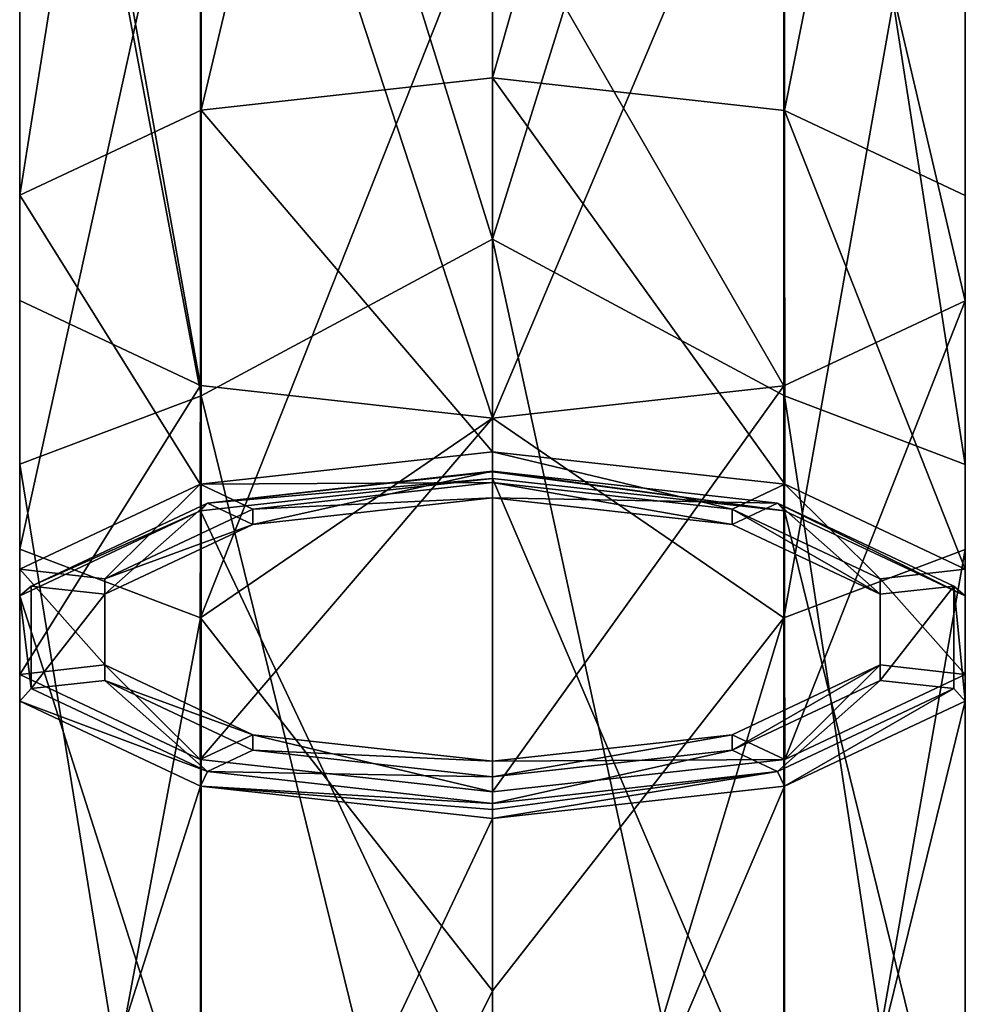
# Model space of a CAD drawing. Units: millimetres. Extents: x -26 to 78, y -20 to 275.
# Drawn here: x -12 to 12, y 179 to 204 of the extents above; entities that cross this region are included whole.
import ezdxf

# ---------------------------------------------------------------- set-up
doc = ezdxf.new("R2010")
doc.units = ezdxf.units.MM
doc.header["$LTSCALE"] = 65.185185
for name, color, linetype in [('10', 7, 'CONTINUOUS'), ('11', 7, 'CONTINUOUS'), ('12', 7, 'CONTINUOUS'), ('13', 7, 'CONTINUOUS'), ('14', 7, 'CONTINUOUS'), ('15', 7, 'CONTINUOUS'), ('21', 7, 'CONTINUOUS'), ('22', 7, 'CONTINUOUS'), ('23', 7, 'CONTINUOUS'), ('7', 7, 'CONTINUOUS'), ('8', 7, 'CONTINUOUS'), ('9', 7, 'CONTINUOUS')]:
    doc.layers.add(name, color=color, linetype=linetype)

msp = doc.modelspace()

# ---------------------------------------------------------------- linework, layer by layer
at = {"layer": '10', "linetype": 'Continuous'}
for points in [[(0, 202.307, 201.836), (-7.328, 201.495, 199.606), (0, 192.91, 205.256), (0, 202.307, 201.836)], [(-7.328, 201.495, 199.606), (-11.883, 199.358, 193.734), (-7.348, 192.093, 203.011), (-7.328, 201.495, 199.606)], [(0, 192.91, 205.256), (-7.328, 201.495, 199.606), (-7.348, 192.093, 203.011), (0, 192.91, 205.256)], [(-11.883, 199.358, 193.734), (-11.891, 196.713, 186.467), (-11.887, 189.957, 197.142), (-11.883, 199.358, 193.734)], [(-11.883, 199.358, 193.734), (-11.887, 189.957, 197.142), (-7.348, 192.093, 203.011), (-11.883, 199.358, 193.734)], [(-11.891, 196.713, 186.467), (-7.347, 194.573, 180.587), (-11.887, 187.313, 189.878), (-11.891, 196.713, 186.467)], [(-11.891, 196.713, 186.467), (-11.887, 187.313, 189.878), (-11.887, 189.957, 197.142), (-11.891, 196.713, 186.467)], [(-7.347, 194.573, 180.587), (-7.348, 185.176, 184.009), (-11.887, 187.313, 189.878), (-7.347, 194.573, 180.587)], [(-7.347, 194.573, 180.587), (0, 193.756, 178.344), (-7.348, 185.176, 184.009), (-7.347, 194.573, 180.587)], [(0, 193.756, 178.344), (0, 184.359, 181.764), (-7.348, 185.176, 184.009), (0, 193.756, 178.344)]]:
    msp.add_3dface(points, dxfattribs=at)
at = {"layer": '11', "linetype": 'Continuous'}
for points in [[(7.347, 201.49, 199.593), (0, 202.307, 201.836), (7.348, 192.093, 203.011), (7.347, 201.49, 199.593)], [(0, 202.307, 201.836), (0, 192.91, 205.256), (7.348, 192.093, 203.011), (0, 202.307, 201.836)], [(11.891, 199.35, 193.713), (7.347, 201.49, 199.593), (11.887, 189.957, 197.142), (11.891, 199.35, 193.713)], [(7.347, 201.49, 199.593), (7.348, 192.093, 203.011), (11.887, 189.957, 197.142), (7.347, 201.49, 199.593)], [(11.883, 196.705, 186.446), (11.891, 199.35, 193.713), (11.887, 187.313, 189.878), (11.883, 196.705, 186.446)], [(11.891, 199.35, 193.713), (11.887, 189.957, 197.142), (11.887, 187.313, 189.878), (11.891, 199.35, 193.713)], [(7.328, 194.568, 180.574), (11.883, 196.705, 186.446), (7.348, 185.176, 184.009), (7.328, 194.568, 180.574)], [(11.883, 196.705, 186.446), (11.887, 187.313, 189.878), (7.348, 185.176, 184.009), (11.883, 196.705, 186.446)], [(0, 193.756, 178.344), (7.328, 194.568, 180.574), (0, 184.359, 181.764), (0, 193.756, 178.344)], [(7.328, 194.568, 180.574), (7.348, 185.176, 184.009), (0, 184.359, 181.764), (7.328, 194.568, 180.574)]]:
    msp.add_3dface(points, dxfattribs=at)
at = {"layer": '12', "linetype": 'Continuous'}
for points in [[(0, 192.14, 203.142), (-6.025, 191.471, 201.302), (0, 191.752, 203.283), (0, 192.14, 203.142)], [(0, 191.752, 203.283), (-6.025, 191.471, 201.302), (-6.024, 191.082, 201.444), (0, 191.752, 203.283)], [(-6.025, 191.471, 201.302), (-9.748, 189.718, 196.486), (-6.024, 191.082, 201.444), (-6.025, 191.471, 201.302)], [(-6.024, 191.082, 201.444), (-9.748, 189.718, 196.486), (-9.748, 189.329, 196.628), (-6.024, 191.082, 201.444)], [(-9.748, 189.718, 196.486), (-9.748, 187.551, 190.534), (-9.748, 189.329, 196.628), (-9.748, 189.718, 196.486)], [(-9.748, 189.329, 196.628), (-9.748, 187.551, 190.534), (-9.748, 187.163, 190.675), (-9.748, 189.329, 196.628)], [(-9.748, 187.551, 190.534), (-6.025, 185.798, 185.718), (-9.748, 187.163, 190.675), (-9.748, 187.551, 190.534)], [(-9.748, 187.163, 190.675), (-6.025, 185.798, 185.718), (-6.024, 185.41, 185.859), (-9.748, 187.163, 190.675)], [(-6.025, 185.798, 185.718), (0, 185.129, 183.878), (-6.024, 185.41, 185.859), (-6.025, 185.798, 185.718)], [(-6.024, 185.41, 185.859), (0, 185.129, 183.878), (0, 184.74, 184.02), (-6.024, 185.41, 185.859)]]:
    msp.add_3dface(points, dxfattribs=at)
at = {"layer": '13', "linetype": 'Continuous'}
for points in [[(0, 192.419, 205.116), (-6.024, 191.082, 201.444), (-7.17, 191.622, 202.927), (0, 192.419, 205.116)], [(0, 191.752, 203.283), (-6.024, 191.082, 201.444), (0, 192.419, 205.116), (0, 191.752, 203.283)], [(7.17, 191.622, 202.927), (0, 191.752, 203.283), (0, 192.419, 205.116), (7.17, 191.622, 202.927)], [(-7.17, 191.622, 202.927), (-9.748, 189.329, 196.628), (-11.603, 189.535, 197.194), (-7.17, 191.622, 202.927)], [(-6.024, 191.082, 201.444), (-9.748, 189.329, 196.628), (-7.17, 191.622, 202.927), (-6.024, 191.082, 201.444)], [(0, 191.752, 203.283), (7.17, 191.622, 202.927), (6.024, 191.082, 201.444), (0, 191.752, 203.283)], [(6.024, 191.082, 201.444), (7.17, 191.622, 202.927), (9.748, 189.329, 196.628), (6.024, 191.082, 201.444)], [(7.17, 191.622, 202.927), (11.603, 189.535, 197.194), (9.748, 189.329, 196.628), (7.17, 191.622, 202.927)], [(-11.603, 189.535, 197.194), (-9.748, 189.329, 196.628), (-11.603, 186.956, 190.109), (-11.603, 189.535, 197.194)], [(11.603, 189.535, 197.194), (11.603, 186.956, 190.109), (9.748, 187.163, 190.675), (11.603, 189.535, 197.194)], [(9.748, 189.329, 196.628), (11.603, 189.535, 197.194), (9.748, 187.163, 190.675), (9.748, 189.329, 196.628)], [(-9.748, 189.329, 196.628), (-9.748, 187.163, 190.675), (-11.603, 186.956, 190.109), (-9.748, 189.329, 196.628)], [(-11.603, 186.956, 190.109), (-9.748, 187.163, 190.675), (-7.17, 184.87, 184.376), (-11.603, 186.956, 190.109)], [(-9.748, 187.163, 190.675), (-6.024, 185.41, 185.859), (-7.17, 184.87, 184.376), (-9.748, 187.163, 190.675)], [(9.748, 187.163, 190.675), (7.17, 184.87, 184.376), (6.024, 185.41, 185.859), (9.748, 187.163, 190.675)], [(11.603, 186.956, 190.109), (7.17, 184.87, 184.376), (9.748, 187.163, 190.675), (11.603, 186.956, 190.109)], [(-6.024, 185.41, 185.859), (0, 184.74, 184.02), (-7.17, 184.87, 184.376), (-6.024, 185.41, 185.859)], [(0, 184.073, 182.187), (0, 184.74, 184.02), (6.024, 185.41, 185.859), (0, 184.073, 182.187)], [(7.17, 184.87, 184.376), (0, 184.073, 182.187), (6.024, 185.41, 185.859), (7.17, 184.87, 184.376)], [(0, 184.74, 184.02), (0, 184.073, 182.187), (-7.17, 184.87, 184.376), (0, 184.74, 184.02)]]:
    msp.add_3dface(points, dxfattribs=at)
at = {"layer": '14', "linetype": 'Continuous'}
for points in [[(0, 192.419, 205.116), (-7.17, 191.622, 202.927), (0, 192.409, 205.345), (0, 192.419, 205.116)], [(0, 192.409, 205.345), (-7.17, 191.622, 202.927), (0, 192.239, 205.5), (0, 192.409, 205.345)], [(0, 192.239, 205.5), (-7.17, 191.622, 202.927), (-7.347, 191.423, 203.257), (0, 192.239, 205.5)], [(-7.17, 191.622, 202.927), (-11.603, 189.535, 197.194), (-7.347, 191.423, 203.257), (-7.17, 191.622, 202.927)], [(-7.347, 191.423, 203.257), (-11.603, 189.535, 197.194), (-11.888, 189.285, 197.384), (-7.347, 191.423, 203.257)], [(-11.603, 189.535, 197.194), (-11.603, 186.956, 190.109), (-11.888, 189.285, 197.384), (-11.603, 189.535, 197.194)], [(-11.888, 189.285, 197.384), (-11.603, 186.956, 190.109), (-11.888, 186.643, 190.124), (-11.888, 189.285, 197.384)], [(-11.603, 186.956, 190.109), (-7.17, 184.87, 184.376), (-11.888, 186.643, 190.124), (-11.603, 186.956, 190.109)], [(-11.888, 186.643, 190.124), (-7.17, 184.87, 184.376), (-7.347, 184.505, 184.251), (-11.888, 186.643, 190.124)], [(-7.17, 184.87, 184.376), (0, 184.073, 182.187), (-7.347, 184.505, 184.251), (-7.17, 184.87, 184.376)], [(-7.347, 184.505, 184.251), (0, 184.073, 182.187), (0, 183.918, 182.018), (-7.347, 184.505, 184.251)], [(0, 183.689, 182.008), (-7.347, 184.505, 184.251), (0, 183.918, 182.018), (0, 183.689, 182.008)]]:
    msp.add_3dface(points, dxfattribs=at)
at = {"layer": '15', "linetype": 'Continuous'}
for points in [[(0, 192.239, 205.5), (-7.347, 191.423, 203.257), (0, 175.889, 211.451), (0, 192.239, 205.5)], [(-7.347, 191.423, 203.257), (-11.888, 189.285, 197.384), (-7.347, 175.072, 209.208), (-7.347, 191.423, 203.257)], [(0, 175.889, 211.451), (-7.347, 191.423, 203.257), (-7.347, 175.072, 209.208), (0, 175.889, 211.451)], [(-11.888, 189.285, 197.384), (-11.888, 186.643, 190.124), (-11.888, 172.935, 203.335), (-11.888, 189.285, 197.384)], [(-7.347, 175.072, 209.208), (-11.888, 189.285, 197.384), (-11.888, 172.935, 203.335), (-7.347, 175.072, 209.208)], [(-11.888, 186.643, 190.124), (-7.347, 184.505, 184.251), (-11.888, 170.292, 196.075), (-11.888, 186.643, 190.124)], [(-11.888, 172.935, 203.335), (-11.888, 186.643, 190.124), (-11.888, 170.292, 196.075), (-11.888, 172.935, 203.335)], [(-11.888, 170.292, 196.075), (-7.347, 184.505, 184.251), (-7.347, 168.155, 190.202), (-11.888, 170.292, 196.075)], [(-7.347, 184.505, 184.251), (0, 183.689, 182.008), (-7.347, 168.155, 190.202), (-7.347, 184.505, 184.251)], [(-7.347, 168.155, 190.202), (0, 183.689, 182.008), (0, 167.338, 187.959), (-7.347, 168.155, 190.202)]]:
    msp.add_3dface(points, dxfattribs=at)
at = {"layer": '21', "linetype": 'Continuous'}
for points in [[(6.025, 191.471, 201.302), (0, 192.14, 203.142), (6.024, 191.082, 201.444), (6.025, 191.471, 201.302)], [(0, 192.14, 203.142), (0, 191.752, 203.283), (6.024, 191.082, 201.444), (0, 192.14, 203.142)], [(6.025, 191.471, 201.302), (6.024, 191.082, 201.444), (9.748, 189.329, 196.628), (6.025, 191.471, 201.302)], [(9.748, 189.718, 196.486), (6.025, 191.471, 201.302), (9.748, 189.329, 196.628), (9.748, 189.718, 196.486)], [(9.748, 187.551, 190.534), (9.748, 189.718, 196.486), (9.748, 187.163, 190.675), (9.748, 187.551, 190.534)], [(9.748, 189.718, 196.486), (9.748, 189.329, 196.628), (9.748, 187.163, 190.675), (9.748, 189.718, 196.486)], [(6.025, 185.798, 185.718), (9.748, 187.551, 190.534), (6.024, 185.41, 185.859), (6.025, 185.798, 185.718)], [(9.748, 187.551, 190.534), (9.748, 187.163, 190.675), (6.024, 185.41, 185.859), (9.748, 187.551, 190.534)], [(0, 185.129, 183.878), (6.025, 185.798, 185.718), (0, 184.74, 184.02), (0, 185.129, 183.878)], [(0, 184.74, 184.02), (6.025, 185.798, 185.718), (6.024, 185.41, 185.859), (0, 184.74, 184.02)]]:
    msp.add_3dface(points, dxfattribs=at)
at = {"layer": '22', "linetype": 'Continuous'}
for points in [[(7.17, 191.622, 202.927), (0, 192.419, 205.116), (7.347, 191.423, 203.257), (7.17, 191.622, 202.927)], [(0, 192.419, 205.116), (0, 192.409, 205.345), (7.347, 191.423, 203.257), (0, 192.419, 205.116)], [(0, 192.409, 205.345), (0, 192.239, 205.5), (7.347, 191.423, 203.257), (0, 192.409, 205.345)], [(11.603, 189.535, 197.194), (7.17, 191.622, 202.927), (11.888, 189.285, 197.384), (11.603, 189.535, 197.194)], [(11.888, 189.285, 197.384), (7.17, 191.622, 202.927), (7.347, 191.423, 203.257), (11.888, 189.285, 197.384)], [(11.603, 186.956, 190.109), (11.603, 189.535, 197.194), (11.888, 186.643, 190.124), (11.603, 186.956, 190.109)], [(11.888, 186.643, 190.124), (11.603, 189.535, 197.194), (11.888, 189.285, 197.384), (11.888, 186.643, 190.124)], [(7.17, 184.87, 184.376), (11.603, 186.956, 190.109), (7.347, 184.505, 184.251), (7.17, 184.87, 184.376)], [(7.347, 184.505, 184.251), (11.603, 186.956, 190.109), (11.888, 186.643, 190.124), (7.347, 184.505, 184.251)], [(0, 184.073, 182.187), (7.17, 184.87, 184.376), (0, 183.918, 182.018), (0, 184.073, 182.187)], [(7.17, 184.87, 184.376), (0, 183.689, 182.008), (0, 183.918, 182.018), (7.17, 184.87, 184.376)], [(0, 183.689, 182.008), (7.17, 184.87, 184.376), (7.347, 184.505, 184.251), (0, 183.689, 182.008)]]:
    msp.add_3dface(points, dxfattribs=at)
at = {"layer": '23', "linetype": 'Continuous'}
for points in [[(0, 192.239, 205.5), (0, 175.889, 211.451), (7.347, 175.072, 209.208), (0, 192.239, 205.5)], [(7.347, 191.423, 203.257), (0, 192.239, 205.5), (7.347, 175.072, 209.208), (7.347, 191.423, 203.257)], [(11.888, 189.285, 197.384), (7.347, 191.423, 203.257), (11.888, 172.935, 203.335), (11.888, 189.285, 197.384)], [(11.888, 172.935, 203.335), (7.347, 191.423, 203.257), (7.347, 175.072, 209.208), (11.888, 172.935, 203.335)], [(11.888, 186.643, 190.124), (11.888, 189.285, 197.384), (11.888, 170.292, 196.075), (11.888, 186.643, 190.124)], [(11.888, 170.292, 196.075), (11.888, 189.285, 197.384), (11.888, 172.935, 203.335), (11.888, 170.292, 196.075)], [(7.347, 184.505, 184.251), (11.888, 186.643, 190.124), (7.347, 168.155, 190.202), (7.347, 184.505, 184.251)], [(7.347, 168.155, 190.202), (11.888, 186.643, 190.124), (11.888, 170.292, 196.075), (7.347, 168.155, 190.202)], [(0, 167.338, 187.959), (0, 183.689, 182.008), (7.347, 184.505, 184.251), (0, 167.338, 187.959)], [(0, 167.338, 187.959), (7.347, 184.505, 184.251), (7.347, 168.155, 190.202), (0, 167.338, 187.959)]]:
    msp.add_3dface(points, dxfattribs=at)
at = {"layer": '7', "linetype": 'Continuous'}
for points in [[(0, 202.307, 201.836), (0, 232.206, 185.338), (-7.328, 201.495, 199.606), (0, 202.307, 201.836)], [(-7.328, 201.495, 199.606), (0, 232.206, 185.338), (-7.328, 228.069, 185.476), (-7.328, 201.495, 199.606)], [(0, 228.768, 8.102), (0, 198.252, -7.223), (-7.328, 221.812, 6.303), (0, 228.768, 8.102)], [(-7.328, 201.495, 199.606), (-7.328, 228.069, 185.476), (-11.883, 199.358, 193.734), (-7.328, 201.495, 199.606)], [(-11.883, 199.358, 193.734), (-7.328, 228.069, 185.476), (-11.883, 224.396, 180.421), (-11.883, 199.358, 193.734)], [(-11.883, 199.358, 193.734), (-11.883, 224.396, 180.421), (-11.891, 196.713, 186.467), (-11.883, 199.358, 193.734)], [(-11.891, 196.713, 186.467), (-11.883, 224.396, 180.421), (-11.891, 219.85, 174.165), (-11.891, 196.713, 186.467)], [(-7.328, 221.812, 6.303), (-7.328, 194.317, -5.938), (-11.883, 218.5, 11.603), (-7.328, 221.812, 6.303)], [(-7.328, 221.812, 6.303), (0, 198.252, -7.223), (-7.328, 194.317, -5.938), (-7.328, 221.812, 6.303)], [(-11.891, 196.713, 186.467), (-11.891, 219.85, 174.165), (-7.347, 194.573, 180.587), (-11.891, 196.713, 186.467)], [(-7.347, 194.573, 180.587), (-11.891, 219.85, 174.165), (-7.347, 216.172, 169.102), (-7.347, 194.573, 180.587)], [(-11.883, 218.5, 11.603), (-11.883, 192.595, 0.069), (-11.891, 214.403, 18.161), (-11.883, 218.5, 11.603)], [(-11.883, 218.5, 11.603), (-7.328, 194.317, -5.938), (-11.883, 192.595, 0.069), (-11.883, 218.5, 11.603)], [(-7.347, 194.573, 180.587), (-7.347, 216.172, 169.102), (0, 193.756, 178.344), (-7.347, 194.573, 180.587)], [(0, 193.756, 178.344), (-7.347, 216.172, 169.102), (0, 207.263, 172.045), (0, 193.756, 178.344)], [(-11.891, 214.403, 18.161), (-11.883, 192.595, 0.069), (-11.891, 190.463, 7.502), (-11.891, 214.403, 18.161)], [(-11.891, 214.403, 18.161), (-11.891, 190.463, 7.502), (-7.347, 211.087, 23.467), (-11.891, 214.403, 18.161)], [(-7.347, 211.087, 23.467), (-11.891, 190.463, 7.502), (-7.347, 188.739, 13.517), (-7.347, 211.087, 23.467)], [(-7.347, 211.087, 23.467), (-7.347, 188.739, 13.517), (0, 207.263, 23.955), (-7.347, 211.087, 23.467)], [(0, 207.263, 23.955), (-7.347, 188.739, 13.517), (0, 193.756, 17.656), (0, 207.263, 23.955)], [(0, 198.252, -7.223), (0, 164.513, -12.5), (-7.328, 194.317, -5.938), (0, 198.252, -7.223)], [(-7.328, 194.317, -5.938), (-7.328, 164.513, -10.127), (-11.883, 192.595, 0.069), (-7.328, 194.317, -5.938)], [(0, 164.513, -12.5), (-7.328, 164.513, -10.127), (-7.328, 194.317, -5.938), (0, 164.513, -12.5)], [(0, 193.756, 17.656), (-7.347, 188.739, 13.517), (0, 179.36, 13.799), (0, 193.756, 17.656)], [(-11.883, 192.595, 0.069), (-11.883, 164.513, -3.878), (-11.891, 190.463, 7.502), (-11.883, 192.595, 0.069)], [(-7.328, 164.513, -10.127), (-11.883, 164.513, -3.878), (-11.883, 192.595, 0.069), (-7.328, 164.513, -10.127)], [(-11.883, 164.513, -3.878), (-11.891, 164.513, 3.855), (-11.891, 190.463, 7.502), (-11.883, 164.513, -3.878)], [(-11.891, 190.463, 7.502), (-11.891, 164.513, 3.855), (-7.347, 188.739, 13.517), (-11.891, 190.463, 7.502)], [(-11.891, 164.513, 3.855), (-7.347, 164.513, 10.113), (-7.347, 188.739, 13.517), (-11.891, 164.513, 3.855)], [(-7.347, 188.739, 13.517), (-7.347, 164.513, 10.113), (0, 179.36, 13.799), (-7.347, 188.739, 13.517)], [(-7.347, 164.513, 10.113), (0, 164.513, 12.5), (0, 179.36, 13.799), (-7.347, 164.513, 10.113)]]:
    msp.add_3dface(points, dxfattribs=at)
at = {"layer": '8', "linetype": 'Continuous'}
for points in [[(0, 232.206, 185.338), (0, 202.307, 201.836), (7.347, 228.061, 185.465), (0, 232.206, 185.338)], [(0, 198.252, -7.223), (0, 228.768, 8.102), (7.347, 221.805, 6.315), (0, 198.252, -7.223)], [(0, 202.307, 201.836), (7.347, 201.49, 199.593), (7.347, 228.061, 185.465), (0, 202.307, 201.836)], [(7.347, 201.49, 199.593), (11.891, 224.383, 180.403), (7.347, 228.061, 185.465), (7.347, 201.49, 199.593)], [(11.891, 199.35, 193.713), (11.891, 224.383, 180.403), (7.347, 201.49, 199.593), (11.891, 199.35, 193.713)], [(11.891, 199.35, 193.713), (11.883, 219.837, 174.147), (11.891, 224.383, 180.403), (11.891, 199.35, 193.713)], [(0, 198.252, -7.223), (7.347, 221.805, 6.315), (7.347, 194.313, -5.925), (0, 198.252, -7.223)], [(11.891, 218.489, 11.622), (11.891, 192.589, 0.09), (7.347, 221.805, 6.315), (11.891, 218.489, 11.622)], [(7.347, 221.805, 6.315), (11.891, 192.589, 0.09), (7.347, 194.313, -5.925), (7.347, 221.805, 6.315)], [(11.883, 196.705, 186.446), (7.328, 216.164, 169.091), (11.883, 219.837, 174.147), (11.883, 196.705, 186.446)], [(11.883, 196.705, 186.446), (11.883, 219.837, 174.147), (11.891, 199.35, 193.713), (11.883, 196.705, 186.446)], [(11.883, 214.391, 18.18), (11.883, 190.457, 7.524), (11.891, 218.489, 11.622), (11.883, 214.391, 18.18)], [(11.891, 218.489, 11.622), (11.883, 190.457, 7.524), (11.891, 192.589, 0.09), (11.891, 218.489, 11.622)], [(7.328, 194.568, 180.574), (0, 207.263, 172.045), (7.328, 216.164, 169.091), (7.328, 194.568, 180.574)], [(7.328, 194.568, 180.574), (7.328, 216.164, 169.091), (11.883, 196.705, 186.446), (7.328, 194.568, 180.574)], [(7.328, 211.079, 23.479), (7.328, 188.735, 13.531), (11.883, 214.391, 18.18), (7.328, 211.079, 23.479)], [(11.883, 214.391, 18.18), (7.328, 188.735, 13.531), (11.883, 190.457, 7.524), (11.883, 214.391, 18.18)], [(0, 207.263, 23.955), (0, 193.756, 17.656), (7.328, 211.079, 23.479), (0, 207.263, 23.955)], [(7.328, 211.079, 23.479), (0, 193.756, 17.656), (7.328, 188.735, 13.531), (7.328, 211.079, 23.479)], [(0, 193.756, 178.344), (0, 207.263, 172.045), (7.328, 194.568, 180.574), (0, 193.756, 178.344)], [(7.347, 164.513, -10.113), (0, 164.513, -12.5), (0, 198.252, -7.223), (7.347, 164.513, -10.113)], [(7.347, 164.513, -10.113), (0, 198.252, -7.223), (7.347, 194.313, -5.925), (7.347, 164.513, -10.113)], [(11.891, 164.513, -3.855), (7.347, 164.513, -10.113), (7.347, 194.313, -5.925), (11.891, 164.513, -3.855)], [(11.891, 192.589, 0.09), (11.891, 164.513, -3.855), (7.347, 194.313, -5.925), (11.891, 192.589, 0.09)], [(0, 193.756, 17.656), (0, 179.36, 13.799), (7.328, 188.735, 13.531), (0, 193.756, 17.656)], [(11.883, 164.513, 3.878), (11.891, 164.513, -3.855), (11.891, 192.589, 0.09), (11.883, 164.513, 3.878)], [(11.883, 190.457, 7.524), (11.883, 164.513, 3.878), (11.891, 192.589, 0.09), (11.883, 190.457, 7.524)], [(7.328, 164.513, 10.127), (11.883, 164.513, 3.878), (11.883, 190.457, 7.524), (7.328, 164.513, 10.127)], [(7.328, 188.735, 13.531), (7.328, 164.513, 10.127), (11.883, 190.457, 7.524), (7.328, 188.735, 13.531)], [(0, 164.513, 12.5), (7.328, 164.513, 10.127), (7.328, 188.735, 13.531), (0, 164.513, 12.5)], [(0, 179.36, 13.799), (0, 164.513, 12.5), (7.328, 188.735, 13.531), (0, 179.36, 13.799)]]:
    msp.add_3dface(points, dxfattribs=at)
at = {"layer": '9', "linetype": 'Continuous'}
for points in [[(0, 192.91, 205.256), (-7.348, 192.093, 203.011), (0, 192.14, 203.142), (0, 192.91, 205.256)], [(7.348, 192.093, 203.011), (0, 192.91, 205.256), (6.025, 191.471, 201.302), (7.348, 192.093, 203.011)], [(6.025, 191.471, 201.302), (0, 192.91, 205.256), (0, 192.14, 203.142), (6.025, 191.471, 201.302)], [(-7.348, 192.093, 203.011), (-11.887, 189.957, 197.142), (-9.748, 189.718, 196.486), (-7.348, 192.093, 203.011)], [(-6.025, 191.471, 201.302), (-7.348, 192.093, 203.011), (-9.748, 189.718, 196.486), (-6.025, 191.471, 201.302)], [(0, 192.14, 203.142), (-7.348, 192.093, 203.011), (-6.025, 191.471, 201.302), (0, 192.14, 203.142)], [(9.748, 189.718, 196.486), (7.348, 192.093, 203.011), (6.025, 191.471, 201.302), (9.748, 189.718, 196.486)], [(11.887, 189.957, 197.142), (7.348, 192.093, 203.011), (9.748, 189.718, 196.486), (11.887, 189.957, 197.142)], [(-11.887, 189.957, 197.142), (-11.887, 187.313, 189.878), (-9.748, 187.551, 190.534), (-11.887, 189.957, 197.142)], [(-9.748, 189.718, 196.486), (-11.887, 189.957, 197.142), (-9.748, 187.551, 190.534), (-9.748, 189.718, 196.486)], [(11.887, 187.313, 189.878), (11.887, 189.957, 197.142), (9.748, 189.718, 196.486), (11.887, 187.313, 189.878)], [(9.748, 187.551, 190.534), (11.887, 187.313, 189.878), (9.748, 189.718, 196.486), (9.748, 187.551, 190.534)], [(-11.887, 187.313, 189.878), (-7.348, 185.176, 184.009), (-9.748, 187.551, 190.534), (-11.887, 187.313, 189.878)], [(-9.748, 187.551, 190.534), (-7.348, 185.176, 184.009), (-6.025, 185.798, 185.718), (-9.748, 187.551, 190.534)], [(6.025, 185.798, 185.718), (7.348, 185.176, 184.009), (9.748, 187.551, 190.534), (6.025, 185.798, 185.718)], [(7.348, 185.176, 184.009), (11.887, 187.313, 189.878), (9.748, 187.551, 190.534), (7.348, 185.176, 184.009)], [(-7.348, 185.176, 184.009), (0, 184.359, 181.764), (-6.025, 185.798, 185.718), (-7.348, 185.176, 184.009)], [(0, 184.359, 181.764), (0, 185.129, 183.878), (-6.025, 185.798, 185.718), (0, 184.359, 181.764)], [(0, 185.129, 183.878), (7.348, 185.176, 184.009), (6.025, 185.798, 185.718), (0, 185.129, 183.878)], [(0, 184.359, 181.764), (7.348, 185.176, 184.009), (0, 185.129, 183.878), (0, 184.359, 181.764)]]:
    msp.add_3dface(points, dxfattribs=at)

doc.saveas('drawing.dxf')
